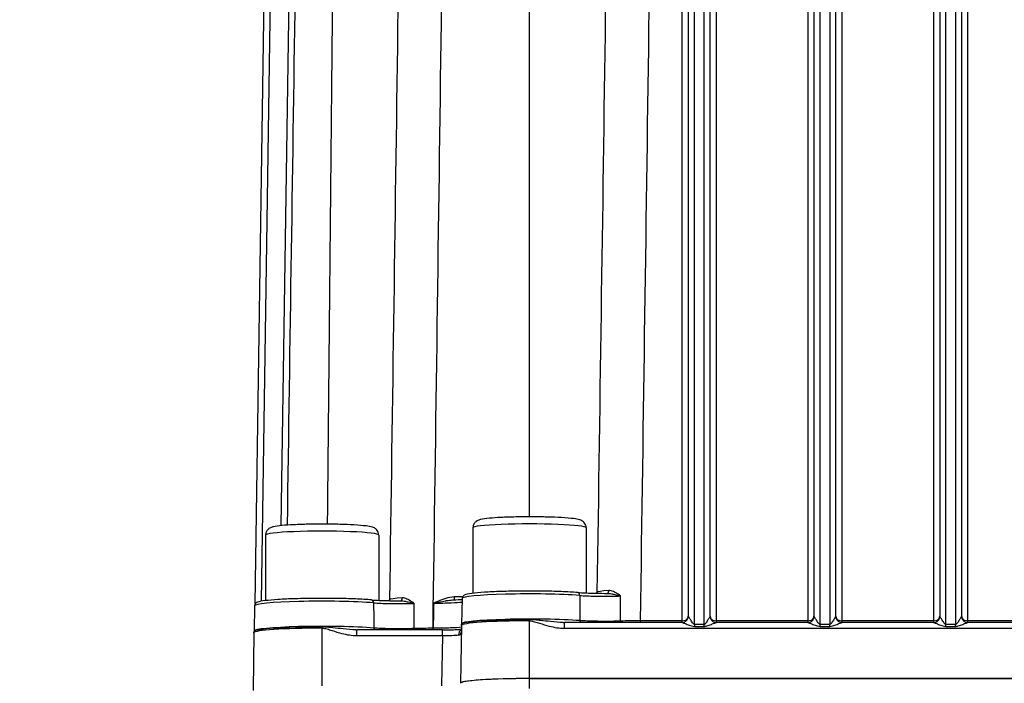
# Model space of a CAD drawing. Units: millimetres. Extents: x 283 to 3800, y 35 to 4953.
# Drawn here: x 776 to 933, y 2185 to 2291 of the extents above; entities that cross this region are included whole.
import ezdxf

# ---------------------------------------------------------------- set-up
doc = ezdxf.new("R2010")
doc.units = ezdxf.units.MM
doc.header["$LTSCALE"] = 18.181818
doc.layers.add('Dimensions(Hillmar_metric)', color=7, linetype='Continuous', lineweight=13)
doc.layers.add('Visible Edges(Hillmar_metric)', color=7, linetype='Continuous', lineweight=25)
doc.layers.add('Visible Tangent Edges(Hillmar_Metric)', color=7, linetype='Continuous', lineweight=25, true_color=0xc0c0c0)
doc.styles.add('Hillmar_metric_Dimensions', font='arial.ttf')
doc.dimstyles.new('DEFAULT-ISO-Method 1b-Hillmar_metric', dxfattribs={"dimscale": 18.181818, "dimtxt": 2, "dimasz": 2.5, "dimexe": 1, "dimexo": 1, "dimgap": 0.25, "dimtad": 1, "dimtih": 1, "dimtoh": 1, "dimrnd": 1e-08, "dimdsep": 46, "dimtxsty": 'Hillmar_metric_Dimensions', "dimcen": 0.09, "dimdle": 8, "dimclrd": 7, "dimclre": 7, "dimclrt": 7, "dimazin": 2, "dimtfac": 0.75, "dimtmove": 0, "dimatfit": 3, "dimfxl": 1, "dimtolj": 1, "dimlwd": 9, "dimlwe": 9, "dimarcsym": 0})

# ---------------------------------------------------------------- blocks, each defined once
blk = doc.blocks.new('*D27')
at = {"layer": 'Defpoints', "color": 0, "linetype": 'Continuous', "transparency": 16777216}
for p in [(573.81, 2442.23), (1293.81, 1792.34), (1293.81, 1532.51)]:
    blk.add_point(p, dxfattribs=at)
at = {"layer": 'Dimensions(Hillmar_metric)', "color": 7, "linetype": 'Continuous', "lineweight": 9, "transparency": 16777216}
for p, q in [((573.81, 2424.04), (573.81, 1514.32)), ((1293.81, 1774.16), (1293.81, 1514.32)), ((619.26, 1532.51), (1248.36, 1532.51))]:
    blk.add_line(p, q, dxfattribs=at)
at = {"layer": 'Dimensions(Hillmar_metric)', "color": 7, "linetype": 'Continuous', "transparency": 16777216}
for points in [[(619.26, 1540.08), (619.26, 1524.93), (573.81, 1532.51)], [(1248.36, 1540.08), (1248.36, 1524.93), (1293.81, 1532.51)]]:
    blk.add_solid(points, dxfattribs=at)
at = {"layer": 'Dimensions(Hillmar_metric)', "color": 7, "linetype": 'Continuous', "lineweight": 13, "transparency": 16777216, "insert": (933.81, 1560.97), "char_height": 36.3636, "attachment_point": 5, "style": 'Hillmar_metric_Dimensions'}
blk.add_mtext('\\A1;\\fArial|b0|i0;\\H36.4836;720 (MANUAL RELEASE)', dxfattribs=at)

msp = doc.modelspace()

# ---------------------------------------------------------------- linework, layer by layer
at = {"layer": 'Visible Edges(Hillmar_metric)'}
for p, q in [((882.3762, 2388.6343), (882.3762, 2195.7075)), ((885.8762, 2195.7075), (885.8762, 2388.6343)), ((902.3762, 2388.6343), (902.3762, 2195.7075)), ((905.8762, 2195.7075), (905.8762, 2388.6343)), ((922.3762, 2388.6343), (922.3762, 2195.7075)), ((925.8762, 2195.7075), (925.8762, 2388.6343)), ((813.4774, 2197.6864), (816.2336, 2383.0238)), ((848.1262, 2209.8076), (848.1262, 2199.3726)), ((866.1262, 2209.8076), (866.1262, 2199.4257)), ((815.1262, 2208.6457), (815.1262, 2198.2108)), ((833.1262, 2208.6457), (833.1262, 2198.2535)), ((846.3795, 2198.5436), (846.3094, 2194.5356)), ((813.3795, 2197.3817), (813.3094, 2193.3737)), ((881.3943, 2194.7212), (862.6692, 2194.7212)), ((901.3944, 2194.7212), (886.8581, 2194.7212)), ((921.3944, 2194.7212), (906.858, 2194.7212)), ((941.3944, 2194.7212), (926.8581, 2194.7212)), ((843.2603, 2193.5593), (829.6692, 2193.5593)), ((846.2777, 2194.2521), (846.1415, 2185.0927)), ((813.2777, 2193.0902), (813.1415, 2183.9308)), ((857.1262, 2185.8164), (1071.1262, 2185.8164)), ((1071.1262, 2185.8049), (857.1262, 2185.8049))]:
    msp.add_line(p, q, dxfattribs=at)
for centre, major_axis, ratio, start_param, end_param in [((886.8719, 2195.7165), (-0.7205, -0.6935), 0.99551017, 0.00612108, 0.00937481), ((906.8762, 2195.5778), (-1, 0), 0.57406868, 0.32626404, 0.7860373), ((906.8719, 2195.7165), (-0.7205, -0.6935), 0.99551017, 0.00612135, 0.0093751), ((906.8762, 2195.5778), (-1, 0), 0.57406868, 0.7860373, 1.57079633), ((926.8719, 2195.7165), (-0.7205, -0.6935), 0.99551017, 0.0061214, 0.00937525), ((857.1262, 2185.0531), (-11, 0), 0.06834475, 4.71238898, 6.28318531), ((857.1262, 2185.0656), (-10.9852, 0), 0.06834475, 4.71238898, 6.21006122)]:
    msp.add_ellipse(centre, major_axis=major_axis, ratio=ratio, start_param=start_param, end_param=end_param, dxfattribs=at)
for points in [[(821.1422, 2384.3345), (820.2783, 2326.2934), (819.4144, 2268.2552), (818.5506, 2210.2214)], [(867.8334, 2199.3787), (867.8388, 2199.396), (867.8433, 2199.4138), (867.8467, 2199.432)], [(869.45, 2199.3692), (869.4502, 2199.3692), (869.4503, 2199.3692), (869.4505, 2199.3692)], [(836.584, 2198.1834), (836.5841, 2198.1834), (836.5843, 2198.1834), (836.5845, 2198.1834)], [(845.019, 2198.3298), (845.0198, 2198.3298), (845.0207, 2198.3299), (845.0215, 2198.3299)], [(845.0215, 2198.3299), (845.5314, 2198.3521), (845.9943, 2198.3801), (846.3772, 2198.4115)], [(862.4694, 2194.7248), (862.4678, 2194.7248), (862.4662, 2194.7249), (862.4645, 2194.7249)], [(862.4694, 2194.7248), (862.536, 2194.7224), (862.6026, 2194.7211), (862.6692, 2194.7211)], [(829.4694, 2193.5629), (829.4678, 2193.563), (829.4662, 2193.563), (829.4645, 2193.5631)], [(829.4694, 2193.5629), (829.536, 2193.5605), (829.6026, 2193.5593), (829.6692, 2193.5592)]]:
    msp.add_open_spline(points, degree=3, dxfattribs=at)
for points, knots in [([(833.1262, 2208.6457), (833.1262, 2208.7893), (833.0996, 2208.9316), (833.0107, 2209.1869), (832.9474, 2209.2956), (832.8078, 2209.4864), (832.7321, 2209.5583), (832.5762, 2209.6875), (832.5014, 2209.7324), (832.3206, 2209.8303), (832.2317, 2209.8629), (831.823, 2209.9993), (831.5336, 2210.0399), (830.6188, 2210.1553), (829.9621, 2210.2093), (828.5106, 2210.2919), (827.7476, 2210.3223), (826.1355, 2210.3643), (825.2888, 2210.3761), (823.5876, 2210.3807), (822.7336, 2210.3735), (821.0984, 2210.3409), (820.3179, 2210.3154), (818.9, 2210.248), (818.2653, 2210.206), (817.1725, 2210.1045), (816.7413, 2210.0505), (816.2249, 2209.9311), (816.0894, 2209.8994), (815.8251, 2209.7745), (815.7466, 2209.7337), (815.5563, 2209.5939), (815.4404, 2209.4979), (815.2529, 2209.2074), (815.1832, 2209.0579), (815.1342, 2208.8061), (815.1262, 2208.7259), (815.1262, 2208.6457)], [3.14159265, 3.14159265, 3.14159265, 3.14159265, 3.16540041, 3.16540041, 3.1915534, 3.1915534, 3.22388203, 3.22388203, 3.26719863, 3.26719863, 3.34355445, 3.34355445, 3.63828296, 3.63828296, 4.01795824, 4.01795824, 4.34838818, 4.34838818, 4.6730077, 4.6730077, 4.99636935, 4.99636935, 5.32044932, 5.32044932, 5.64848532, 5.64848532, 5.99569475, 5.99569475, 6.13944003, 6.13944003, 6.19043129, 6.19043129, 6.23911129, 6.23911129, 6.26988535, 6.26988535, 6.28318531, 6.28318531, 6.28318531, 6.28318531]), ([(866.1262, 2209.8076), (866.1262, 2209.9512), (866.0996, 2210.0935), (866.0107, 2210.3487), (865.9474, 2210.4575), (865.8078, 2210.6482), (865.7321, 2210.7202), (865.5762, 2210.8494), (865.5014, 2210.8943), (865.3206, 2210.9921), (865.2317, 2211.0247), (864.823, 2211.1612), (864.5336, 2211.2018), (863.6188, 2211.3171), (862.9621, 2211.3711), (861.5106, 2211.4537), (860.7476, 2211.4842), (859.1355, 2211.5262), (858.2888, 2211.538), (856.5876, 2211.5426), (855.7336, 2211.5354), (854.0984, 2211.5028), (853.3179, 2211.4773), (851.9, 2211.4099), (851.2653, 2211.3678), (850.1725, 2211.2664), (849.7413, 2211.2123), (849.2249, 2211.093), (849.0894, 2211.0612), (848.8251, 2210.9364), (848.7466, 2210.8955), (848.5563, 2210.7558), (848.4404, 2210.6597), (848.2529, 2210.3692), (848.1832, 2210.2198), (848.1342, 2209.9679), (848.1262, 2209.8878), (848.1262, 2209.8076)], [3.14159265, 3.14159265, 3.14159265, 3.14159265, 3.16540041, 3.16540041, 3.1915534, 3.1915534, 3.22388203, 3.22388203, 3.26719863, 3.26719863, 3.34355445, 3.34355445, 3.63828296, 3.63828296, 4.01795824, 4.01795824, 4.34838818, 4.34838818, 4.6730077, 4.6730077, 4.99636935, 4.99636935, 5.32044932, 5.32044932, 5.64848532, 5.64848532, 5.99569475, 5.99569475, 6.13944003, 6.13944003, 6.19043129, 6.19043129, 6.23911129, 6.23911129, 6.26988535, 6.26988535, 6.28318531, 6.28318531, 6.28318531, 6.28318531]), ([(864.7849, 2199.5007), (864.0335, 2199.5579), (863.1492, 2199.6063), (861.2129, 2199.6809), (860.1633, 2199.7072), (857.999, 2199.7358), (856.8849, 2199.7382), (854.7022, 2199.7187), (853.634, 2199.6968), (851.649, 2199.6311), (850.7328, 2199.5872), (849.1389, 2199.481), (848.4641, 2199.4188), (847.3939, 2199.2761), (847.0537, 2199.2302), (846.6843, 2199.0427), (846.6203, 2199.0067), (846.5112, 2198.8964), (846.4726, 2198.8493), (846.4065, 2198.7192), (846.3811, 2198.6332), (846.3795, 2198.5436)], [3.8737728, 3.8737728, 3.8737728, 3.8737728, 4.1992413, 4.1992413, 4.52122643, 4.52122643, 4.8423886, 4.8423886, 5.16349609, 5.16349609, 5.48522451, 5.48522451, 5.809493, 5.809493, 6.14938625, 6.14938625, 6.2156879, 6.2156879, 6.24842772, 6.24842772, 6.28198955, 6.28198955, 6.28198955, 6.28198955]), ([(864.7835, 2199.5007), (865.1636, 2199.4718), (865.6182, 2199.4465), (866.6261, 2199.4053), (867.1959, 2199.3893), (868.3241, 2199.3706), (868.8923, 2199.367), (869.45, 2199.3691)], [0, 0, 0, 0, 0.172489311, 0.172489311, 0.353281706, 0.353281706, 0.520848242, 0.520848242, 0.520848242, 0.520848242]), ([(831.9775, 2198.3238), (831.2477, 2198.3826), (830.3814, 2198.4328), (828.4731, 2198.5111), (827.4339, 2198.5394), (825.2812, 2198.5721), (824.1683, 2198.5765), (821.9786, 2198.5611), (820.9023, 2198.5413), (818.8923, 2198.4793), (817.9594, 2198.4372), (816.3256, 2198.3341), (815.6273, 2198.2733), (814.5106, 2198.1341), (814.1298, 2198.0734), (813.7551, 2197.9195), (813.6831, 2197.887), (813.5545, 2197.7814), (813.5068, 2197.7352), (813.419, 2197.5929), (813.3814, 2197.491), (813.3795, 2197.3817)], [3.84553559, 3.84553559, 3.84553559, 3.84553559, 4.17166677, 4.17166677, 4.49378913, 4.49378913, 4.81498359, 4.81498359, 5.1360738, 5.1360738, 5.45770818, 5.45770818, 5.78158413, 5.78158413, 6.11832516, 6.11832516, 6.20015735, 6.20015735, 6.24107345, 6.24107345, 6.28198955, 6.28198955, 6.28198955, 6.28198955]), ([(831.976, 2198.3238), (832.3418, 2198.2944), (832.7833, 2198.2683), (833.7694, 2198.2252), (834.3305, 2198.2081), (835.4519, 2198.1871), (836.0221, 2198.1823), (836.584, 2198.1834)], [0, 0, 0, 0, 0.171750485, 0.171750485, 0.352114936, 0.352114936, 0.520750491, 0.520750491, 0.520750491, 0.520750491]), ([(881.3942, 2194.7212), (881.4772, 2194.7212), (881.563, 2194.733), (881.736, 2194.7805), (881.8246, 2194.8188), (881.9788, 2194.9128), (882.0471, 2194.9673), (882.1065, 2195.0294)], [0, 0, 0, 0, 0.0259733567, 0.0259733567, 0.0546649341, 0.0546649341, 0.0806945748, 0.0806945748, 0.0806945748, 0.0806945748]), ([(882.1065, 2195.0294), (882.1726, 2195.0984), (882.2295, 2195.18), (882.3164, 2195.356), (882.3474, 2195.4525), (882.3719, 2195.6023), (882.3762, 2195.655), (882.3762, 2195.7075)], [0.0003144266, 0.0003144266, 0.0003144266, 0.0003144266, 0.0299955797, 0.0299955797, 0.0600574346, 0.0600574346, 0.0759773793, 0.0759773793, 0.0759773793, 0.0759773793]), ([(885.8762, 2195.7075), (885.8762, 2195.6064), (885.8931, 2195.5041), (885.9563, 2195.3092), (886.0041, 2195.2145), (886.0919, 2195.0912), (886.123, 2195.0537), (886.1562, 2195.0192)], [0, 0, 0, 0, 0.0306497394, 0.0306497394, 0.0621484681, 0.0621484681, 0.0770346147, 0.0770346147, 0.0770346147, 0.0770346147]), ([(886.1584, 2195.0168), (886.2323, 2194.9405), (886.3203, 2194.8761), (886.5064, 2194.7819), (886.6062, 2194.7496), (886.7565, 2194.7254), (886.8071, 2194.7213), (886.8568, 2194.7212)], [0, 0, 0, 0, 0.0321665225, 0.0321665225, 0.063286226, 0.063286226, 0.0788001819, 0.0788001819, 0.0788001819, 0.0788001819]), ([(901.3941, 2194.7212), (901.4772, 2194.7212), (901.5631, 2194.733), (901.7362, 2194.7805), (901.8248, 2194.8189), (901.9789, 2194.9129), (902.0472, 2194.9674), (902.1065, 2195.0294)], [0, 0, 0, 0, 0.0259870151, 0.0259870151, 0.0546927881, 0.0546927881, 0.0806935418, 0.0806935418, 0.0806935418, 0.0806935418]), ([(902.1065, 2195.0294), (902.1726, 2195.0984), (902.2295, 2195.18), (902.3164, 2195.356), (902.3474, 2195.4525), (902.3719, 2195.6023), (902.3762, 2195.655), (902.3762, 2195.7075)], [0.0003144281, 0.0003144281, 0.0003144281, 0.0003144281, 0.0299955234, 0.0299955234, 0.0600573254, 0.0600573254, 0.0759773833, 0.0759773833, 0.0759773833, 0.0759773833]), ([(905.8762, 2195.7075), (905.8762, 2195.6064), (905.8931, 2195.5041), (905.9563, 2195.3092), (906.0041, 2195.2145), (906.0919, 2195.0912), (906.123, 2195.0537), (906.1562, 2195.0192)], [0, 0, 0, 0, 0.0306497766, 0.0306497766, 0.0621485453, 0.0621485453, 0.0770346366, 0.0770346366, 0.0770346366, 0.0770346366]), ([(906.1584, 2195.0168), (906.2323, 2194.9405), (906.3203, 2194.8761), (906.5065, 2194.7819), (906.6064, 2194.7495), (906.7558, 2194.7255), (906.8054, 2194.7214), (906.8542, 2194.7211)], [0, 0, 0, 0, 0.0321679753, 0.0321679753, 0.0632971268, 0.0632971268, 0.0784781488, 0.0784781488, 0.0784781488, 0.0784781488]), ([(921.3941, 2194.7212), (921.4772, 2194.7212), (921.5631, 2194.733), (921.7362, 2194.7805), (921.8248, 2194.8189), (921.9789, 2194.9129), (922.0472, 2194.9674), (922.1065, 2195.0294)], [0, 0, 0, 0, 0.025987038, 0.025987038, 0.0546928469, 0.0546928469, 0.0806935591, 0.0806935591, 0.0806935591, 0.0806935591]), ([(922.1065, 2195.0294), (922.1726, 2195.0984), (922.2295, 2195.18), (922.3164, 2195.356), (922.3474, 2195.4525), (922.3719, 2195.6023), (922.3762, 2195.655), (922.3762, 2195.7075)], [0.0003144298, 0.0003144298, 0.0003144298, 0.0003144298, 0.0299954642, 0.0299954642, 0.0600572107, 0.0600572107, 0.0759773875, 0.0759773875, 0.0759773875, 0.0759773875]), ([(925.8762, 2195.7075), (925.8762, 2195.6064), (925.8931, 2195.5041), (925.9563, 2195.3092), (926.0041, 2195.2145), (926.0919, 2195.0912), (926.123, 2195.0537), (926.1562, 2195.0192)], [0, 0, 0, 0, 0.0306498157, 0.0306498157, 0.0621486265, 0.0621486265, 0.0770346596, 0.0770346596, 0.0770346596, 0.0770346596]), ([(926.1584, 2195.0168), (926.2323, 2194.9405), (926.3203, 2194.8761), (926.5064, 2194.7819), (926.6062, 2194.7496), (926.757, 2194.7253), (926.808, 2194.7212), (926.8581, 2194.7212)], [0, 0, 0, 0, 0.0321660795, 0.0321660795, 0.06328462, 0.06328462, 0.0789351878, 0.0789351878, 0.0789351878, 0.0789351878]), ([(813.2777, 2193.0902), (813.2779, 2193.1038), (813.2783, 2193.1174), (813.2798, 2193.1445), (813.2808, 2193.158), (813.2833, 2193.1849), (813.2848, 2193.1983), (813.2883, 2193.2248), (813.2903, 2193.238), (813.2948, 2193.2641), (813.2972, 2193.2771), (813.2999, 2193.2898)], [0.0010163659, 0.0010163659, 0.0010163659, 0.0010163659, 0.0036835925, 0.0036835925, 0.0063508191, 0.0063508191, 0.0090180457, 0.0090180457, 0.0116852723, 0.0116852723, 0.0143524989, 0.0143524989, 0.0143524989, 0.0143524989]), ([(813.3094, 2193.3737), (813.3093, 2193.368), (813.3091, 2193.3622), (813.3084, 2193.3508), (813.308, 2193.3451), (813.3069, 2193.3338), (813.3063, 2193.3282), (813.3048, 2193.3171), (813.304, 2193.3115), (813.3021, 2193.3006), (813.301, 2193.2952), (813.2999, 2193.2898)], [0.0011957584, 0.0011957584, 0.0011957584, 0.0011957584, 0.0038271065, 0.0038271065, 0.0064584546, 0.0064584546, 0.0090898027, 0.0090898027, 0.0117211508, 0.0117211508, 0.0143524989, 0.0143524989, 0.0143524989, 0.0143524989]), ([(843.2603, 2193.5592), (843.6659, 2193.5592), (844.0762, 2193.5637), (844.8519, 2193.5807), (845.227, 2193.5936), (845.8224, 2193.623), (846.065, 2193.6387), (846.2688, 2193.6555)], [0, 0, 0, 0, 0.12166997, 0.12166997, 0.24484561, 0.24484561, 0.344491182, 0.344491182, 0.344491182, 0.344491182]), ([(846.2777, 2194.2521), (846.2779, 2194.2657), (846.2783, 2194.2793), (846.2798, 2194.3064), (846.2808, 2194.3199), (846.2833, 2194.3468), (846.2848, 2194.3601), (846.2883, 2194.3867), (846.2903, 2194.3999), (846.2948, 2194.426), (846.2972, 2194.4389), (846.2999, 2194.4517)], [0.0010163659, 0.0010163659, 0.0010163659, 0.0010163659, 0.0036835925, 0.0036835925, 0.0063508191, 0.0063508191, 0.0090180457, 0.0090180457, 0.0116852723, 0.0116852723, 0.0143524989, 0.0143524989, 0.0143524989, 0.0143524989]), ([(846.3094, 2194.5356), (846.3093, 2194.5298), (846.3091, 2194.5241), (846.3084, 2194.5127), (846.308, 2194.507), (846.3069, 2194.4957), (846.3063, 2194.4901), (846.3048, 2194.4789), (846.304, 2194.4734), (846.3021, 2194.4625), (846.301, 2194.457), (846.2999, 2194.4517)], [0.0011957584, 0.0011957584, 0.0011957584, 0.0011957584, 0.0038271065, 0.0038271065, 0.0064584546, 0.0064584546, 0.0090898027, 0.0090898027, 0.0117211508, 0.0117211508, 0.0143524989, 0.0143524989, 0.0143524989, 0.0143524989])]:
    msp.add_open_spline(points, degree=3, knots=knots, dxfattribs=at)
at = {"layer": 'Visible Tangent Edges(Hillmar_Metric)'}
for p, q in [((881.3762, 2389.5945), (881.3762, 2195.0037)), ((886.8762, 2195.0037), (886.8762, 2390.0062)), ((901.3762, 2390.313), (901.3762, 2195.0037)), ((906.8762, 2195.0037), (906.8762, 2390.313)), ((921.3762, 2390.313), (921.3762, 2195.0037)), ((926.8762, 2195.0037), (926.8762, 2390.313)), ((857.1262, 2211.5407), (857.1262, 2387.8231)), ((883.3762, 2194.4231), (883.3762, 2388.7174)), ((884.8762, 2388.7174), (884.8762, 2194.4231)), ((903.3762, 2194.4231), (903.3762, 2388.7174)), ((904.8762, 2388.7174), (904.8762, 2194.4231)), ((923.3762, 2194.4231), (923.3762, 2388.7174)), ((924.8762, 2388.7174), (924.8762, 2194.4231)), ((814.4829, 2198.1173), (817.2335, 2383.0773)), ((820.148, 2384.177), (817.5598, 2210.1399)), ((846.443, 2198.791), (845.1449, 2198.791)), ((845.1449, 2198.791), (845.1449, 2198.3354)), ((857.1262, 2194.9928), (857.1262, 2195.1811)), ((857.1262, 2185.8164), (857.1262, 2194.9928)), ((862.6692, 2193.8043), (862.6692, 2194.7212)), ((881.3762, 2195.0037), (874.7805, 2195.0037)), ((874.7805, 2194.7212), (874.7805, 2195.0037)), ((881.3762, 2195.0037), (881.3762, 2194.7212)), ((901.3762, 2195.0037), (886.8762, 2195.0037)), ((886.8762, 2194.7212), (886.8762, 2195.0037)), ((901.3762, 2195.0037), (901.3762, 2194.7212)), ((906.8762, 2194.7212), (906.8762, 2195.0037)), ((921.3762, 2195.0037), (906.8762, 2195.0037)), ((921.3762, 2195.0037), (921.3762, 2194.7212)), ((926.8762, 2194.7212), (926.8762, 2195.0037)), ((941.3762, 2195.0037), (926.8762, 2195.0037)), ((824.1262, 2193.8309), (824.1262, 2194.0192)), ((824.1262, 2184.6545), (824.1262, 2193.8309)), ((829.6692, 2192.6425), (829.6692, 2193.5593)), ((841.7855, 2193.8077), (841.769, 2193.8077)), ((841.769, 2193.5593), (841.769, 2193.8077)), ((841.7855, 2193.5593), (841.7855, 2193.8077)), ((843.2603, 2192.6425), (843.2603, 2193.5593)), ((862.6692, 2193.8043), (1065.5832, 2193.8043)), ((884.8762, 2194.4231), (883.3762, 2194.4231)), ((883.3762, 2194.4231), (883.3762, 2194.1137)), ((883.3762, 2194.1137), (884.8762, 2194.1137)), ((884.8762, 2194.4231), (884.8762, 2194.1137)), ((904.8762, 2194.4231), (903.3762, 2194.4231)), ((903.3762, 2194.1137), (903.3762, 2194.4231)), ((903.3762, 2194.1137), (904.8762, 2194.1137)), ((904.8762, 2194.1137), (904.8762, 2194.4231)), ((924.8762, 2194.4231), (923.3762, 2194.4231)), ((923.3762, 2194.1137), (923.3762, 2194.4231)), ((923.3762, 2194.1137), (924.8762, 2194.1137)), ((924.8762, 2194.1137), (924.8762, 2194.4231)), ((829.6692, 2192.6425), (843.2603, 2192.6425)), ((843.2603, 2192.6425), (843.1414, 2184.6545)), ((857.1262, 2184.2211), (857.1262, 2185.8049))]:
    msp.add_line(p, q, dxfattribs=at)
for centre, major_axis, ratio, start_param, end_param in [((857.1262, 2209.8076), (-9, 0), 0.06834475, 3.14159265, 6.28318531), ((824.1262, 2208.6457), (-9, 0), 0.06834475, 3.14159265, 6.28318531), ((864.747, 2199.0022), (0.0379, 0.4986), 0.74197977, 4.83196252, 6.28318531), ((857.1262, 2199.5243), (10.7299, 0), 0.06834475, 6.08769057, 6.27026371), ((867.3553, 2199.5227), (0.4913, -0.0929), 0.99757847, 0.00443492, 0.17159367), ((869.3823, 2199.8665), (0.0364, -0.4987), 0.72790474, 0.03423572, 1.45012663), ((824.1262, 2197.3809), (-10.7467, 0), 0.06834475, 3.84553559, 6.28198955), ((831.9373, 2197.8254), (0.0401, 0.4984), 0.76051371, 4.83529318, 6.28318531), ((824.1262, 2198.3624), (10.7299, 0), 0.06834475, 6.06492398, 6.24205022), ((834.3475, 2198.3411), (0.4283, -0.2579), 0.99681781, 0.25429742, 0.52580566), ((836.5153, 2198.6809), (0.0344, -0.4988), 0.70840423, 0.03694161, 1.45325787), ((857.1262, 2198.5427), (-10.7467, 0), 0.06834475, 3.8737728, 6.28198955), ((857.1262, 2194.2513), (-10.8486, 0), 0.06834475, 4.71238898, 6.28216894), ((857.1262, 2194.4411), (-10.8274, 0), 0.06834475, 4.71238898, 6.26883281), ((857.1262, 2194.5347), (-10.8169, 0), 0.06834475, 3.87773787, 6.28198955), ((865.5127, 2195.0627), (0.0376, 0.4986), 0.73932952, 1.68992525, 2.37956303), ((871.3707, 2194.9893), (-0.0174, 0.4997), 0.45359033, 4.13036843, 4.61572771), ((874.2406, 2194.6835), (-5.713, -0.0363), 0.05570322, 4.61739294, 5.19291778), ((881.3762, 2195.5778), (-1, 0), 0.57406868, 1.57079633, 2.82409401), ((881.3805, 2195.7165), (0.7205, -0.6935), 0.99551017, 0.00844307, 0.76307079), ((883.3762, 2195.7075), (-1, 0), 0.05356725, 6.21749084, 6.28318531), ((884.8762, 2195.7075), (-1, 0), 0.05356725, 3.14159265, 3.20728712), ((886.8719, 2195.7165), (-0.7205, -0.6935), 0.99551017, 5.52011451, 6.28930631), ((886.8762, 2195.5778), (-1, 0), 0.57406868, 0.32626457, 1.57079633), ((901.3762, 2195.5778), (-1, 0), 0.57406868, 1.57079633, 2.82409472), ((901.3805, 2195.7165), (0.7205, -0.6935), 0.99551017, 0.00844315, 0.76307079), ((903.3762, 2195.7075), (-1, 0), 0.05356725, 6.21749084, 6.28318531), ((904.8762, 2195.7075), (-1, 0), 0.05356725, 3.14159265, 3.20728712), ((906.8719, 2195.7165), (-0.7205, -0.6935), 0.99551017, 5.52011451, 6.28930645), ((921.3762, 2195.5778), (-1, 0), 0.57406868, 1.57079633, 2.82409547), ((921.3805, 2195.7165), (0.7205, -0.6935), 0.99551017, 0.00844323, 0.76307079), ((923.3762, 2195.7075), (-1, 0), 0.05356725, 6.21749084, 6.28318531), ((924.8762, 2195.7075), (-1, 0), 0.05356725, 3.14159265, 3.20728712), ((926.8719, 2195.7165), (-0.7205, -0.6935), 0.99551017, 5.52011451, 6.2893066), ((926.8762, 2195.5778), (-1, 0), 0.57406868, 0.32626348, 1.57079633), ((824.1262, 2193.0895), (-10.8486, 0), 0.06834475, 4.71238898, 6.28216894), ((824.1262, 2193.2792), (-10.8274, 0), 0.06834475, 4.71238898, 6.26883281), ((824.1262, 2193.3728), (-10.8169, 0), 0.06834475, 3.84940761, 6.28198955), ((832.7246, 2193.8844), (0.0398, 0.4984), 0.75800779, 1.69322611, 2.34014096), ((838.5498, 2193.7997), (-0.0162, 0.4997), 0.42823768, 4.19683943, 4.61715201), ((841.3885, 2193.4386), (-6.1384, -0.0292), 0.05994784, 4.65007315, 5.15366411), ((846.6848, 2192.6915), (-0.1126, 0.9936), 0.85421156, 0.37698613, 1.41859865), ((847.2567, 2193.1032), (-0.9829, 0.1841), 0.93993124, 0.09232754, 0.17560124), ((843.2594, 2192.8327), (3.0006, 0.0148), 0.06341221, 4.71236992, 5.74010396)]:
    msp.add_ellipse(centre, major_axis=major_axis, ratio=ratio, start_param=start_param, end_param=end_param, dxfattribs=at)
for points in [[(874.7805, 2195.0037), (875.7361, 2259.7649), (876.6159, 2324.5272), (877.4461, 2389.2901)], [(870.5243, 2388.8826), (869.6744, 2325.7623), (868.7872, 2262.64), (867.8552, 2199.5148)], [(837.4506, 2386.1824), (836.6213, 2323.5678), (835.7558, 2260.9514), (834.847, 2198.3323)], [(841.769, 2193.8077), (842.6907, 2258.0638), (843.5416, 2322.3209), (844.3459, 2386.5786)], [(824.9908, 2210.3756), (825.5448, 2268.5153), (826.1435, 2326.6582), (826.7715, 2384.8036)], [(869.747, 2199.8328), (868.5729, 2199.7473), (867.8773, 2199.6303), (867.8552, 2199.5148)], [(832.3184, 2197.8562), (832.3272, 2196.522), (832.336, 2195.1877), (832.3447, 2193.8535)], [(836.8703, 2198.6466), (835.6615, 2198.5633), (834.9176, 2198.4478), (834.847, 2198.3323)], [(841.8802, 2197.8091), (841.8485, 2196.4753), (841.817, 2195.1415), (841.7855, 2193.8077)], [(865.1188, 2199.0337), (865.1266, 2197.6995), (865.1344, 2196.3653), (865.1422, 2195.031)], [(871.6, 2194.949), (871.6068, 2196.2839), (871.6137, 2197.6188), (871.6205, 2198.9537)], [(838.7644, 2193.7591), (838.7703, 2195.094), (838.7762, 2196.4289), (838.7822, 2197.7638)], [(845.8287, 2192.7471), (846.0801, 2192.7747), (846.2275, 2192.9183), (846.2587, 2193.1231)], [(846.2587, 2193.1231), (846.2596, 2193.129), (846.2604, 2193.135), (846.2612, 2193.1409)]]:
    msp.add_open_spline(points, degree=3, dxfattribs=at)
for points, knots in [([(869.4505, 2199.3692), (869.6883, 2199.3704), (869.9524, 2199.335), (870.2244, 2199.2847), (870.2695, 2199.2764), (870.3148, 2199.2676), (870.3603, 2199.2585), (870.4654, 2199.2373), (870.5718, 2199.214), (870.6792, 2199.1892), (870.9894, 2199.1178), (871.3084, 2199.0351), (871.6185, 2198.954)], [0.009666797, 0.009666797, 0.009666797, 0.009666797, 0.109492424, 0.109492424, 0.109492424, 0.126034364, 0.126034364, 0.126034364, 0.164238636, 0.164238636, 0.164238636, 0.274555018, 0.274555018, 0.274555018, 0.274555018]), ([(871.6185, 2198.954), (871.6166, 2198.9553), (871.6146, 2198.9566), (871.353, 2199.1314), (870.9698, 2199.393), (870.3514, 2199.7324), (869.98, 2199.8497), (869.747, 2199.8328)], [-0.274555038, -0.274555038, -0.274555038, -0.274555038, -0.27373106, -0.27373106, -0.164238636, -0.109492424, 0, 0, 0, 0]), ([(832.3184, 2197.8562), (832.972, 2197.8051), (833.8552, 2197.7656), (834.8261, 2197.7455), (835.1498, 2197.7388), (835.4831, 2197.7343), (835.8196, 2197.7317), (836.8291, 2197.7242), (837.8728, 2197.735), (838.7822, 2197.7638)], [-0.772343699, -0.772343699, -0.772343699, -0.772343699, -0.441351953, -0.441351953, -0.441351953, -0.331004443, -0.331004443, -0.331004443, 0, 0, 0, 0]), ([(836.5845, 2198.1834), (836.8257, 2198.1842), (837.0934, 2198.1482), (837.3691, 2198.0974), (837.4147, 2198.089), (837.4606, 2198.0801), (837.5067, 2198.0709), (837.6132, 2198.0495), (837.721, 2198.0259), (837.8298, 2198.001), (838.1441, 2197.9289), (838.4675, 2197.8455), (838.7822, 2197.7638)], [0.009648097, 0.009648097, 0.009648097, 0.009648097, 0.109510587, 0.109510587, 0.109510587, 0.126048692, 0.126048692, 0.126048692, 0.164265881, 0.164265881, 0.164265881, 0.274600933, 0.274600933, 0.274600933, 0.274600933]), ([(838.783, 2197.7637), (838.5176, 2197.9389), (838.2557, 2198.1155), (837.9989, 2198.2658), (837.8715, 2198.3404), (837.7453, 2198.4085), (837.6187, 2198.4671), (837.3656, 2198.5842), (837.1115, 2198.663), (836.8715, 2198.6465)], [-0.274600933, -0.274600933, -0.274600933, -0.274600933, -0.164265881, -0.164265881, -0.164265881, -0.109510587, -0.109510587, -0.109510587, 0, 0, 0, 0]), ([(845.1449, 2198.791), (844.689, 2198.791), (844.006, 2198.654), (842.932, 2198.2815), (842.305, 2198.0003), (841.8864, 2197.8119), (841.8833, 2197.8105), (841.8802, 2197.8091)], [-0.341883289, -0.341883289, -0.341883289, -0.341883289, -0.205129974, -0.136753316, 0, 0, 0.001028246, 0.001028246, 0.001028246, 0.001028246]), ([(841.8802, 2197.8091), (841.8836, 2197.8098), (841.8871, 2197.8105), (841.8905, 2197.8112), (842.3483, 2197.9047), (842.8072, 2198.0009), (843.252, 2198.0864), (843.4033, 2198.1155), (843.553, 2198.1432), (843.7012, 2198.169), (843.7708, 2198.1811), (843.8401, 2198.1928), (843.9091, 2198.2039), (844.2485, 2198.2588), (844.5796, 2198.3024), (844.893, 2198.3229), (844.9353, 2198.3257), (844.9773, 2198.328), (845.019, 2198.3298)], [-0.001028246, -0.001028246, -0.001028246, -0.001028246, 0, 0, 0, 0.136753316, 0.136753316, 0.136753316, 0.183274092, 0.183274092, 0.183274092, 0.205129974, 0.205129974, 0.205129974, 0.312692, 0.312692, 0.312692, 0.327221253, 0.327221253, 0.327221253, 0.327221253]), ([(841.8802, 2197.8091), (842.8546, 2197.8112), (844.6232, 2197.848), (845.931, 2197.935), (846.3696, 2197.9797)], [-1.117780406, -1.117780406, -1.117780406, -1.117780406, -0.798414576, -0.541918076, -0.541918076, -0.541918076, -0.541918076]), ([(865.1188, 2199.0337), (865.7938, 2198.9839), (866.6933, 2198.9461), (867.6723, 2198.928), (867.9987, 2198.9219), (868.3338, 2198.918), (868.6713, 2198.9161), (869.6835, 2198.9106), (870.7219, 2198.9234), (871.6185, 2198.954)], [-0.772342221, -0.772342221, -0.772342221, -0.772342221, -0.44135148, -0.44135148, -0.44135148, -0.331003809, -0.331003809, -0.331003809, -0.000000567, -0.000000567, -0.000000567, -0.000000567]), ([(862.4645, 2194.7249), (861.8409, 2194.7474), (860.6739, 2194.8493), (859.1194, 2195.022), (858.0066, 2195.1393), (857.4232, 2195.1811), (857.1262, 2195.1811)], [-0.543191994, -0.543191994, -0.543191994, -0.543191994, -0.324201127, -0.162100564, -0.081050282, 0, 0, 0, 0]), ([(857.1262, 2194.9928), (857.3964, 2194.9928), (857.9272, 2194.8708), (858.954, 2194.5382), (860.5233, 2194.0479), (861.8587, 2193.8043), (862.6692, 2193.8043)], [0, 0, 0, 0, 0.081050282, 0.162100564, 0.324201127, 0.567351973, 0.567351973, 0.567351973, 0.567351973]), ([(871.5979, 2194.9489), (870.7048, 2194.9166), (869.6773, 2194.9028), (868.6737, 2194.9084), (868.338, 2194.9103), (868.0045, 2194.9143), (867.6794, 2194.9206), (866.7085, 2194.9395), (865.8148, 2194.9788), (865.1422, 2195.031)], [0.000000338, 0.000000338, 0.000000338, 0.000000338, 0.272994997, 0.272994997, 0.272994997, 0.364292977, 0.364292977, 0.364292977, 0.636988326, 0.636988326, 0.636988326, 0.636988326]), ([(881.3943, 2194.7212), (881.4095, 2194.7211), (881.4686, 2194.7097), (881.7019, 2194.6317), (882.0863, 2194.4779), (882.5391, 2194.3042), (882.914, 2194.1733), (883.217, 2194.1137), (883.3762, 2194.1137)], [-0.320610925, -0.320610925, -0.320610925, -0.320610925, -0.286599623, -0.238833019, -0.143299812, -0.095533208, -0.047766604, 0, 0, 0, 0]), ([(883.3762, 2194.4231), (883.2966, 2194.4231), (883.1451, 2194.5439), (882.9576, 2194.8112), (882.7313, 2195.1694), (882.5391, 2195.4939), (882.4133, 2195.6853), (882.3836, 2195.7153), (882.3784, 2195.7111)], [0, 0, 0, 0, 0.047766604, 0.095533208, 0.143299812, 0.238833019, 0.286599623, 0.334366227, 0.334366227, 0.334366227, 0.334366227]), ([(885.8741, 2195.7111), (885.8688, 2195.7153), (885.8387, 2195.6855), (885.7133, 2195.4914), (885.4723, 2195.0951), (885.2082, 2194.6596), (884.9956, 2194.4525), (884.916, 2194.4231), (884.8762, 2194.4231)], [-0.334433381, -0.334433381, -0.334433381, -0.334433381, -0.286657184, -0.238880986, -0.143328592, -0.047776197, -0.023888099, 0, 0, 0, 0]), ([(884.8762, 2194.1137), (884.9559, 2194.1137), (885.1151, 2194.1282), (885.5402, 2194.2301), (886.0684, 2194.4428), (886.5504, 2194.6304), (886.7831, 2194.7098), (886.8428, 2194.7212), (886.8581, 2194.7212)], [0, 0, 0, 0, 0.023888099, 0.047776197, 0.143328592, 0.238880986, 0.286657184, 0.320705522, 0.320705522, 0.320705522, 0.320705522]), ([(901.3944, 2194.7212), (901.4097, 2194.7211), (901.4694, 2194.7095), (901.7034, 2194.6311), (902.0867, 2194.4779), (902.5412, 2194.3035), (902.9153, 2194.1735), (903.2169, 2194.1137), (903.3762, 2194.1137)], [-0.320805403, -0.320805403, -0.320805403, -0.320805403, -0.286741014, -0.238950845, -0.143370507, -0.095580338, -0.047790169, 0, 0, 0, 0]), ([(903.3762, 2194.4231), (903.2966, 2194.4231), (903.1458, 2194.5444), (902.9587, 2194.8097), (902.7315, 2195.1696), (902.5398, 2195.4927), (902.4138, 2195.6848), (902.3836, 2195.7153), (902.3784, 2195.7111)], [0, 0, 0, 0, 0.047790169, 0.095580338, 0.143370507, 0.238950845, 0.286741014, 0.334531182, 0.334531182, 0.334531182, 0.334531182]), ([(905.8741, 2195.7111), (905.8662, 2195.7174), (905.8052, 2195.64), (905.6002, 2195.3054), (905.3561, 2194.898), (905.1071, 2194.5453), (904.9559, 2194.4231), (904.8762, 2194.4231)], [-0.334590916, -0.334590916, -0.334590916, -0.334590916, -0.262892862, -0.191194809, -0.095597405, -0.047798702, 0, 0, 0, 0]), ([(904.8762, 2194.1137), (905.0356, 2194.1137), (905.338, 2194.174), (905.8359, 2194.3467), (906.3242, 2194.5432), (906.7105, 2194.6891), (906.8317, 2194.7209), (906.858, 2194.7211)], [0, 0, 0, 0, 0.047798702, 0.095597405, 0.191194809, 0.262892862, 0.32083898, 0.32083898, 0.32083898, 0.32083898]), ([(921.3944, 2194.7212), (921.4097, 2194.7211), (921.4694, 2194.7095), (921.7034, 2194.6311), (922.0867, 2194.4779), (922.5412, 2194.3035), (922.9153, 2194.1735), (923.2169, 2194.1137), (923.3762, 2194.1137)], [-0.320805292, -0.320805292, -0.320805292, -0.320805292, -0.286740917, -0.238950765, -0.143370459, -0.095580306, -0.047790153, 0, 0, 0, 0]), ([(923.3762, 2194.4231), (923.2966, 2194.4231), (923.1458, 2194.5444), (922.9587, 2194.8097), (922.7315, 2195.1696), (922.5398, 2195.4927), (922.4138, 2195.6848), (922.3836, 2195.7153), (922.3784, 2195.7111)], [0, 0, 0, 0, 0.047790153, 0.095580306, 0.143370459, 0.238950765, 0.286740917, 0.33453107, 0.33453107, 0.33453107, 0.33453107]), ([(925.8741, 2195.7111), (925.8688, 2195.7153), (925.8387, 2195.6855), (925.7135, 2195.4917), (925.4714, 2195.0935), (925.2086, 2194.6605), (924.9961, 2194.4527), (924.9161, 2194.4231), (924.8762, 2194.4231)], [-0.334590916, -0.334590916, -0.334590916, -0.334590916, -0.286792214, -0.238993511, -0.143396107, -0.047798702, -0.023899351, 0, 0, 0, 0]), ([(924.8762, 2194.1137), (924.9559, 2194.1137), (925.116, 2194.1283), (925.541, 2194.2306), (926.0665, 2194.442), (926.5507, 2194.6306), (926.7832, 2194.7098), (926.8428, 2194.7212), (926.8581, 2194.7212)], [0, 0, 0, 0, 0.023899351, 0.047798702, 0.143396107, 0.238993511, 0.286792214, 0.320850921, 0.320850921, 0.320850921, 0.320850921]), ([(829.4645, 2193.5631), (828.8409, 2193.5855), (827.6739, 2193.6874), (826.1194, 2193.8601), (825.0066, 2193.9774), (824.4232, 2194.0192), (824.1262, 2194.0192)], [-0.543191226, -0.543191226, -0.543191226, -0.543191226, -0.324200729, -0.162100364, -0.081050182, 0, 0, 0, 0]), ([(824.1262, 2193.8309), (824.3964, 2193.8309), (824.9272, 2193.709), (825.954, 2193.3763), (827.5233, 2192.886), (828.8587, 2192.6425), (829.6692, 2192.6425)], [0, 0, 0, 0, 0.081050182, 0.162100364, 0.324200729, 0.567351275, 0.567351275, 0.567351275, 0.567351275]), ([(838.7644, 2193.7591), (837.8586, 2193.7285), (836.8261, 2193.7167), (835.8252, 2193.7242), (835.4905, 2193.7267), (835.1587, 2193.7314), (834.8364, 2193.7383), (833.8736, 2193.759), (832.996, 2193.8), (832.3447, 2193.8535)], [0, 0, 0, 0, 0.272995626, 0.272995626, 0.272995626, 0.364293656, 0.364293656, 0.364293656, 0.636989793, 0.636989793, 0.636989793, 0.636989793]), ([(846.2734, 2193.9657), (845.8334, 2193.9208), (844.5272, 2193.8361), (842.757, 2193.8056), (841.7855, 2193.8077)], [0.44728855, 0.44728855, 0.44728855, 0.44728855, 0.661246611, 0.925745255, 0.925745255, 0.925745255, 0.925745255])]:
    msp.add_open_spline(points, degree=3, knots=knots, dxfattribs=at)

# ---------------------------------------------------------------- dimensions: what is measured, and where the dimension line sits
at = {"layer": 'Dimensions(Hillmar_metric)', "color": 7, "linetype": 'Continuous', "lineweight": 13}
dim = msp.add_linear_dim(base=(1293.81, 1532.5057), p1=(573.81, 2442.2261), p2=(1293.81, 1792.3404), text='\\fArial|b0|i0;\\H36.4836;<> (MANUAL RELEASE)', dimstyle='DEFAULT-ISO-Method 1b-Hillmar_metric', override={"dimgap": 0.25, "dimtih": 0, "dimtoh": 0, "dimdec": 2, "dimtol": 0, "dimlim": 0, "dimtp": 0, "dimtm": 0, "dimtdec": 2, "dimtofl": 0, "dimatfit": 1}, dxfattribs=at)
dim.commit()
dim.dimension.update_dxf_attribs({"geometry": '*D27', "text_midpoint": (933.81, 1532.5057), "dimtype": 160})

doc.saveas('drawing.dxf')
